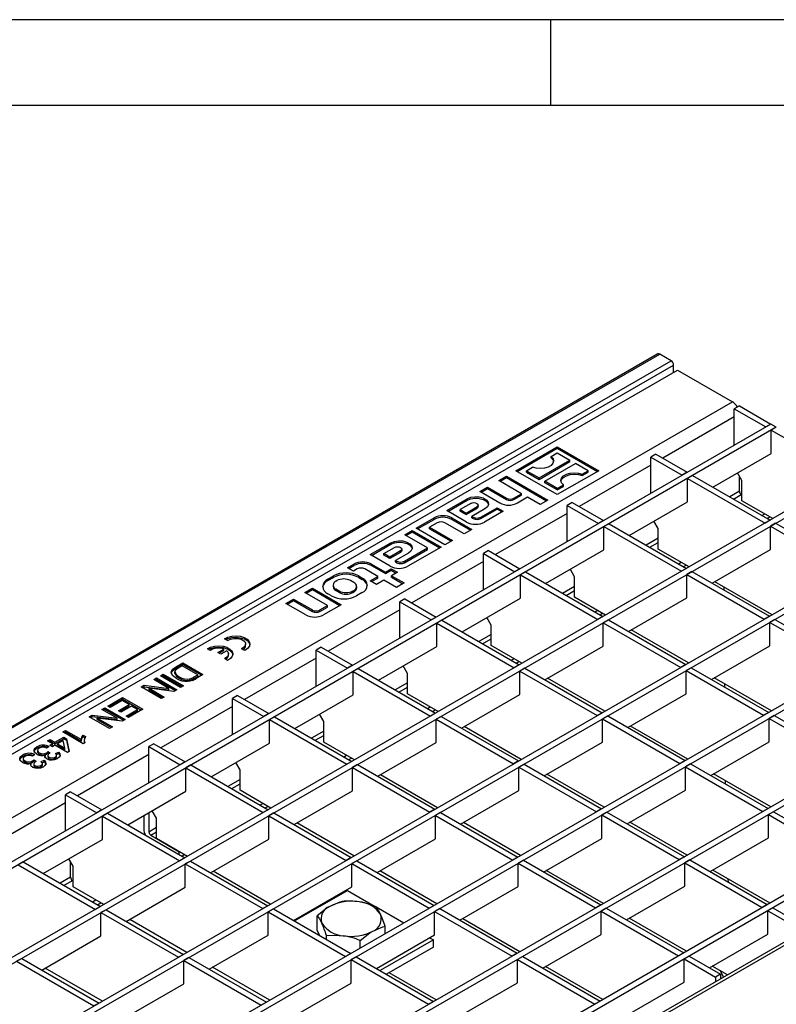
# Model space of a CAD drawing. Units: millimetres. Extents: x 56 to 3304, y 56 to 2320.
# Drawn here: x 2732 to 2943, y 2045 to 2320 of the extents above; entities that cross this region are included whole.
import ezdxf

# ---------------------------------------------------------------- set-up
doc = ezdxf.new("R2010")
doc.units = ezdxf.units.MM
doc.header["$LTSCALE"] = 8
doc.layers.add('HAURATON_FRAME_LOGO', color=1, linetype='Continuous')
doc.layers.add('HAURATON_PRODUCT_CONTOUR', color=7, linetype='Continuous', lineweight=25)

msp = doc.modelspace()

# ---------------------------------------------------------------- linework, layer by layer
at = {"layer": 'HAURATON_FRAME_LOGO'}
for p, q in [((3304, 2320), (56, 2320)), ((2880, 2296), (2880, 2320)), ((3280, 2296), (80, 2296))]:
    msp.add_line(p, q, dxfattribs=at)
at = {"layer": 'HAURATON_PRODUCT_CONTOUR'}
for p, q in [((2909.97, 2226.5), (2204.28, 1819.11)), ((2204.78, 1819.06), (2910.47, 2226.45)), ((2913.65, 2224.61), (2910.47, 2226.45)), ((2207.96, 1817.22), (2913.65, 2224.61)), ((2208.67, 1816), (2914.36, 2223.38)), ((2914.36, 2221.34), (2914.36, 2223.38)), ((2209.73, 1814.57), (2915.42, 2221.96)), ((2915.42, 2221.96), (2930.81, 2213.07)), ((2225.12, 1805.68), (2930.81, 2213.07)), ((2932.75, 2211.95), (2931.33, 2211.14)), ((2932.75, 2211.95), (2941.51, 2206.89)), ((2931.33, 2201.01), (2931.33, 2211.14)), ((2931.33, 2211.14), (2940.1, 2206.08)), ((2941.51, 2206.89), (2235.82, 1799.51)), ((2931.33, 2208.9), (2911.3, 2197.34)), ((2941.51, 2206.89), (2940.1, 2206.08)), ((2943.07, 2205.99), (2941.51, 2206.89)), ((2943.07, 2205.99), (2237.38, 1798.61)), ((2943.07, 2205.99), (2941.66, 2205.18)), ((2941.66, 2198.65), (2941.66, 2205.18)), ((2941.66, 2205.18), (2963.29, 2192.69)), ((2870.24, 2193.83), (2881.83, 2200.53)), ((2870.59, 2193.63), (2881.83, 2200.12)), ((2880.13, 2197.83), (2881.83, 2198.81)), ((2881.83, 2200.53), (2893.43, 2193.83)), ((2881.83, 2200.12), (2881.83, 2200.53)), ((2881.83, 2200.12), (2893.08, 2193.63)), ((2881.83, 2198.81), (2885.37, 2196.77)), ((2909.36, 2198.45), (2907.95, 2197.64)), ((2909.36, 2198.45), (2918.13, 2193.39)), ((2925.34, 2189.23), (2941.66, 2198.65)), ((2876.74, 2191.79), (2885.37, 2196.77)), ((2876.74, 2191.38), (2885.37, 2196.36)), ((2878.3, 2190.89), (2886.93, 2195.87)), ((2880.13, 2197.42), (2880.13, 2197.83)), ((2885.37, 2196.36), (2885.37, 2196.77)), ((2890.46, 2193.83), (2886.93, 2195.87)), ((2907.95, 2195.4), (2887.91, 2183.84)), ((2907.95, 2187.52), (2907.95, 2197.64)), ((2907.95, 2197.64), (2916.71, 2192.58)), ((2964.71, 2193.5), (2259.01, 1786.12)), ((2966.26, 2192.61), (2260.57, 1785.22)), ((2881.83, 2187.14), (2870.24, 2193.83)), ((2873.21, 2193.83), (2874.91, 2194.81)), ((2873.21, 2193.83), (2876.74, 2191.79)), ((2873.21, 2193.42), (2873.21, 2193.83)), ((2873.21, 2193.42), (2876.74, 2191.38)), ((2893.43, 2193.83), (2881.83, 2187.14)), ((2888.76, 2192.85), (2890.46, 2193.83)), ((2888.76, 2192.44), (2890.46, 2193.42)), ((2888.76, 2192.44), (2888.76, 2192.85)), ((2890.46, 2193.42), (2890.46, 2193.83)), ((2918.13, 2193.39), (2916.71, 2192.58)), ((2933.45, 2191.13), (2932.25, 2193.22)), ((2865.46, 2191.08), (2867.59, 2192.3)), ((2871.83, 2187.4), (2865.46, 2191.08)), ((2865.82, 2190.87), (2867.59, 2191.89)), ((2867.59, 2192.3), (2879.18, 2185.61)), ((2867.59, 2191.89), (2867.59, 2192.3)), ((2867.59, 2191.89), (2878.83, 2185.4)), ((2876.74, 2191.38), (2876.74, 2191.79)), ((2881.83, 2188.85), (2878.3, 2190.89)), ((2878.3, 2190.48), (2878.3, 2190.89)), ((2881.83, 2188.44), (2878.3, 2190.48)), ((2881.83, 2188.85), (2883.53, 2189.83)), ((2883.53, 2189.43), (2883.53, 2189.83)), ((2919.68, 2192.5), (2918.27, 2191.68)), ((2918.27, 2185.15), (2918.27, 2191.68)), ((2918.27, 2191.68), (2939.91, 2179.19)), ((2919.68, 2192.5), (2941.32, 2180)), ((2932.75, 2188.06), (2932.75, 2192.36)), ((2933.45, 2185.42), (2933.45, 2191.13)), ((2860.16, 2188.01), (2862.28, 2189.24)), ((2865.75, 2184.79), (2860.16, 2188.01)), ((2860.51, 2187.81), (2862.28, 2188.83)), ((2862.28, 2189.24), (2867.59, 2186.18)), ((2862.28, 2188.83), (2862.28, 2189.24)), ((2862.28, 2188.83), (2867.59, 2185.77)), ((2869.71, 2186.18), (2871.83, 2187.4)), ((2871.83, 2186.99), (2871.83, 2187.4)), ((2881.83, 2188.44), (2883.53, 2189.43)), ((2881.83, 2188.44), (2881.83, 2188.85)), ((2932.75, 2188.06), (2930.06, 2186.51)), ((2931.1, 2185.91), (2933.27, 2187.16)), ((2933.45, 2187.05), (2933.27, 2187.16)), ((2850.9, 2182.67), (2856.63, 2185.97)), ((2851.25, 2182.46), (2856.63, 2185.56)), ((2857.65, 2184.69), (2854.65, 2182.95)), ((2856.63, 2185.56), (2856.63, 2185.97)), ((2867.59, 2185.77), (2867.59, 2186.18)), ((2869.71, 2185.77), (2871.83, 2186.99)), ((2869.71, 2185.77), (2869.71, 2186.18)), ((2873.53, 2186.42), (2870.7, 2184.79)), ((2877.06, 2184.38), (2873.53, 2186.42)), ((2879.18, 2185.61), (2877.06, 2184.38)), ((2885.98, 2184.95), (2884.56, 2184.14)), ((2885.98, 2184.95), (2894.74, 2179.89)), ((2901.96, 2175.73), (2918.27, 2185.15)), ((2942.08, 2180.44), (2933.45, 2185.42)), ((2856.48, 2179.44), (2850.9, 2182.67)), ((2854.65, 2182.54), (2854.65, 2182.95)), ((2854.65, 2182.95), (2856.34, 2181.97)), ((2854.65, 2182.54), (2856.34, 2181.56)), ((2856.34, 2181.97), (2859.35, 2183.71)), ((2856.34, 2181.56), (2859.35, 2183.3)), ((2856.34, 2181.56), (2856.34, 2181.97)), ((2861.58, 2183.12), (2857.97, 2181.03)), ((2859.35, 2183.3), (2859.35, 2183.71)), ((2859.7, 2183.79), (2859.7, 2184.2)), ((2860.44, 2180.83), (2865.04, 2183.48)), ((2860.44, 2180.42), (2865.04, 2183.07)), ((2866.74, 2182.5), (2861.43, 2179.44)), ((2884.56, 2181.9), (2864.53, 2170.34)), ((2865.04, 2183.48), (2866.74, 2182.5)), ((2865.04, 2183.07), (2865.04, 2183.48)), ((2865.04, 2183.07), (2866.38, 2182.3)), ((2884.56, 2174.02), (2884.56, 2184.14)), ((2884.56, 2184.14), (2893.33, 2179.08)), ((2939.06, 2181.31), (2939.82, 2181.74)), ((2987.9, 2180.11), (2282.21, 1772.73)), ((2989.46, 2179.22), (2283.76, 1771.83)), ((2842.34, 2177.73), (2847.36, 2180.63)), ((2842.7, 2177.52), (2847.36, 2180.22)), ((2848.28, 2179.28), (2846.09, 2178.01)), ((2847.36, 2180.22), (2847.36, 2180.63)), ((2855.78, 2176.18), (2850.4, 2179.28)), ((2852.31, 2180.63), (2857.9, 2177.4)), ((2852.31, 2180.22), (2852.31, 2180.63)), ((2852.31, 2180.22), (2857.54, 2177.2)), ((2857.97, 2181.03), (2858.32, 2180.83)), ((2857.97, 2180.63), (2857.97, 2181.03)), ((2857.97, 2180.63), (2858.32, 2180.42)), ((2858.32, 2180.42), (2858.32, 2180.83)), ((2860.44, 2180.42), (2860.44, 2180.83)), ((2894.74, 2179.89), (2893.33, 2179.08)), ((2896.3, 2179), (2894.89, 2178.18)), ((2896.3, 2179), (2917.94, 2166.5)), ((2910.07, 2177.63), (2908.86, 2179.72)), ((2941.32, 2180), (2939.91, 2179.19)), ((2940.48, 2180.49), (2941.23, 2180.93)), ((2941.23, 2180.93), (2941.23, 2180.93)), ((2942.88, 2179.11), (2941.46, 2178.29)), ((2942.88, 2179.11), (2964.51, 2166.61)), ((2839.16, 2175.89), (2841.28, 2177.11)), ((2839.51, 2175.69), (2841.28, 2176.71)), ((2841.28, 2177.11), (2849.34, 2172.46)), ((2841.28, 2176.71), (2841.28, 2177.11)), ((2841.28, 2176.71), (2848.99, 2172.26)), ((2850.4, 2173.07), (2842.34, 2177.73)), ((2846.09, 2178.01), (2852.52, 2174.3)), ((2846.09, 2177.6), (2846.09, 2178.01)), ((2846.09, 2177.6), (2852.17, 2174.09)), ((2857.9, 2177.4), (2855.78, 2176.18)), ((2894.89, 2171.65), (2894.89, 2178.18)), ((2894.89, 2178.18), (2916.52, 2165.69)), ((2910.07, 2171.92), (2910.07, 2177.63)), ((2941.46, 2171.76), (2941.46, 2178.29)), ((2941.46, 2178.29), (2963.1, 2165.8)), ((2829.54, 2170.34), (2835.27, 2173.64)), ((2835.27, 2173.24), (2835.27, 2173.64)), ((2845.52, 2172.22), (2839.16, 2175.89)), ((2852.52, 2174.3), (2850.4, 2173.07)), ((2910.07, 2174.97), (2906.67, 2173.01)), ((2907.71, 2172.41), (2910.07, 2173.77)), ((2829.9, 2170.13), (2835.27, 2173.24)), ((2833.29, 2170.62), (2836.3, 2172.36)), ((2833.29, 2170.22), (2833.29, 2170.62)), ((2834.99, 2169.64), (2833.29, 2170.62)), ((2837.99, 2171.38), (2834.99, 2169.64)), ((2837.99, 2170.97), (2834.99, 2169.24)), ((2840.22, 2170.79), (2836.61, 2168.71)), ((2837.99, 2170.97), (2837.99, 2171.38)), ((2838.34, 2171.46), (2838.34, 2171.87)), ((2839.09, 2168.5), (2845.52, 2172.22)), ((2839.09, 2168.09), (2845.52, 2171.81)), ((2849.34, 2172.46), (2840.08, 2167.11)), ((2845.52, 2171.81), (2845.52, 2172.22)), ((2862.59, 2171.46), (2861.18, 2170.64)), ((2861.18, 2160.52), (2861.18, 2170.64)), ((2861.18, 2170.64), (2869.94, 2165.58)), ((2862.59, 2171.46), (2871.36, 2166.39)), ((2878.57, 2162.23), (2894.89, 2171.65)), ((2918.69, 2166.94), (2910.07, 2171.92)), ((2925.15, 2162.34), (2941.46, 2171.76)), ((2835.13, 2167.11), (2829.54, 2170.34)), ((2834.99, 2169.24), (2833.29, 2170.22)), ((2834.99, 2169.24), (2834.99, 2169.64)), ((2836.61, 2168.71), (2836.97, 2168.5)), ((2836.61, 2168.3), (2836.61, 2168.71)), ((2836.61, 2168.3), (2836.97, 2168.09)), ((2836.97, 2168.09), (2836.97, 2168.5)), ((2839.09, 2168.09), (2839.09, 2168.5)), ((2861.18, 2168.4), (2841.14, 2156.84)), ((2915.68, 2167.81), (2916.43, 2168.24)), ((3011.09, 2166.73), (2305.4, 1759.34)), ((3012.65, 2165.83), (2306.96, 1758.44)), ((2823.18, 2166.66), (2824.95, 2167.69)), ((2824.81, 2165.73), (2823.18, 2166.66)), ((2823.53, 2166.46), (2824.95, 2167.28)), ((2825.87, 2166.34), (2824.81, 2165.73)), ((2824.95, 2167.28), (2824.95, 2167.69)), ((2831.66, 2164.22), (2827.99, 2166.34)), ((2829.9, 2167.69), (2833.79, 2165.44)), ((2829.9, 2167.28), (2829.9, 2167.69)), ((2829.9, 2167.28), (2833.79, 2165.03)), ((2833.79, 2165.44), (2835.41, 2166.38)), ((2833.79, 2165.03), (2835.41, 2165.97)), ((2833.79, 2165.03), (2833.79, 2165.44)), ((2835.41, 2166.38), (2837.11, 2165.4)), ((2835.41, 2165.97), (2835.41, 2166.38)), ((2835.41, 2165.97), (2836.76, 2165.19)), ((2837.11, 2165.4), (2835.48, 2164.46)), ((2871.36, 2166.39), (2869.94, 2165.58)), ((2872.91, 2165.5), (2871.5, 2164.68)), ((2872.91, 2165.5), (2894.55, 2153)), ((2886.68, 2164.13), (2885.48, 2166.22)), ((2917.94, 2166.5), (2916.52, 2165.69)), ((2917.09, 2166.99), (2917.85, 2167.43)), ((2919.49, 2165.61), (2918.08, 2164.79)), ((2919.49, 2165.61), (2941.13, 2153.12)), ((2817.66, 2163.48), (2819.22, 2164.38)), ((2817.66, 2163.07), (2819.22, 2163.97)), ((2817.66, 2163.07), (2817.66, 2163.48)), ((2819.22, 2163.97), (2819.22, 2164.38)), ((2819.93, 2162.91), (2820.21, 2163.07)), ((2824.95, 2162.54), (2824.03, 2163.07)), ((2826.29, 2164.38), (2827.28, 2163.81)), ((2826.29, 2163.97), (2826.29, 2164.38)), ((2826.29, 2163.97), (2827.28, 2163.4)), ((2827.28, 2163.4), (2827.28, 2163.81)), ((2829.54, 2162.99), (2831.66, 2164.22)), ((2831.24, 2162.01), (2829.54, 2162.99)), ((2829.9, 2162.79), (2831.66, 2163.81)), ((2833.36, 2163.24), (2831.24, 2162.01)), ((2831.66, 2163.81), (2831.66, 2164.22)), ((2836.9, 2161.19), (2833.36, 2163.24)), ((2835.48, 2164.46), (2839.02, 2162.42)), ((2835.48, 2164.05), (2835.48, 2164.46)), ((2835.48, 2164.05), (2838.66, 2162.22)), ((2839.02, 2162.42), (2836.9, 2161.19)), ((2871.5, 2158.15), (2871.5, 2164.68)), ((2871.5, 2164.68), (2893.14, 2152.19)), ((2886.68, 2158.42), (2886.68, 2164.13)), ((2918.08, 2158.26), (2918.08, 2164.79)), ((2918.08, 2164.79), (2939.72, 2152.3)), ((2941.88, 2153.55), (2925.9, 2162.78)), ((2811.23, 2159.77), (2813.35, 2160.99)), ((2817.59, 2156.09), (2811.23, 2159.77)), ((2811.58, 2159.56), (2813.35, 2160.58)), ((2813.35, 2160.99), (2821.41, 2156.34)), ((2813.35, 2160.58), (2813.35, 2160.99)), ((2813.35, 2160.58), (2821.06, 2156.13)), ((2819.14, 2161.81), (2819.14, 2161.4)), ((2820.85, 2160.17), (2819.93, 2160.7)), ((2819.93, 2160.3), (2819.93, 2160.7)), ((2820.85, 2159.77), (2819.93, 2160.3)), ((2820.85, 2159.77), (2820.85, 2160.17)), ((2824.66, 2160.17), (2824.95, 2160.34)), ((2824.66, 2159.77), (2824.66, 2160.17)), ((2824.66, 2159.77), (2824.95, 2159.93)), ((2824.95, 2159.93), (2824.95, 2160.34)), ((2827.28, 2159.73), (2825.72, 2158.83)), ((2825.74, 2161.03), (2825.74, 2161.44)), ((2886.68, 2161.47), (2883.29, 2159.51)), ((2884.33, 2158.91), (2886.68, 2160.27)), ((2928.45, 2160.43), (2928.45, 2161.31)), ((2805.93, 2156.7), (2808.05, 2157.93)), ((2806.28, 2156.5), (2808.05, 2157.52)), ((2808.05, 2157.93), (2813.35, 2154.87)), ((2808.05, 2157.52), (2808.05, 2157.93)), ((2808.05, 2157.52), (2813.35, 2154.46)), ((2818.65, 2158.83), (2817.66, 2159.4)), ((2839.21, 2157.96), (2837.79, 2157.14)), ((2837.79, 2147.02), (2837.79, 2157.14)), ((2837.79, 2157.14), (2846.56, 2152.08)), ((2839.21, 2157.96), (2847.97, 2152.89)), ((2855.19, 2148.73), (2871.5, 2158.15)), ((2895.31, 2153.44), (2886.68, 2158.42)), ((2901.77, 2148.84), (2918.08, 2158.26)), ((2811.51, 2153.48), (2805.93, 2156.7)), ((2813.35, 2154.46), (2813.35, 2154.87)), ((2815.47, 2154.87), (2817.59, 2156.09)), ((2815.47, 2154.46), (2817.59, 2155.68)), ((2815.47, 2154.46), (2815.47, 2154.87)), ((2821.41, 2156.34), (2816.46, 2153.48)), ((2817.59, 2155.68), (2817.59, 2156.09)), ((2837.79, 2154.9), (2817.76, 2143.34)), ((2892.29, 2154.31), (2893.05, 2154.74)), ((3034.29, 2153.34), (2328.59, 1745.95)), ((3035.84, 2152.44), (2330.15, 1745.05)), ((2847.97, 2152.89), (2846.56, 2152.08)), ((2849.53, 2152), (2848.11, 2151.18)), ((2849.53, 2152), (2871.17, 2139.5)), ((2863.3, 2150.63), (2862.09, 2152.72)), ((2894.55, 2153), (2893.14, 2152.19)), ((2893.71, 2153.49), (2894.46, 2153.93)), ((2896.11, 2152.11), (2894.69, 2151.29)), ((2894.69, 2144.76), (2894.69, 2151.29)), ((2894.69, 2151.29), (2916.33, 2138.8)), ((2896.11, 2152.11), (2917.74, 2139.62)), ((2941.13, 2153.12), (2939.72, 2152.3)), ((2942.69, 2152.22), (2941.27, 2151.4)), ((2941.27, 2144.87), (2941.27, 2151.4)), ((2941.27, 2151.4), (2962.91, 2138.91)), ((2942.69, 2152.22), (2964.32, 2139.73)), ((2848.11, 2144.65), (2848.11, 2151.18)), ((2848.11, 2151.18), (2869.75, 2138.69)), ((2863.3, 2144.92), (2863.3, 2150.63)), ((2918.5, 2140.05), (2902.52, 2149.28)), ((2789.65, 2146.3), (2788.79, 2146.8)), ((2863.3, 2147.97), (2859.9, 2146.01)), ((2860.94, 2145.41), (2863.3, 2146.77)), ((2784.84, 2143.53), (2783.98, 2144.02)), ((2786.94, 2142.97), (2788.59, 2143.92)), ((2787.29, 2142.76), (2788.59, 2143.51)), ((2789.44, 2143.43), (2787.79, 2142.48)), ((2788.59, 2143.51), (2788.59, 2143.92)), ((2794.42, 2143.55), (2793.57, 2144.04)), ((2794.69, 2144.93), (2794.69, 2145.34)), ((2815.82, 2144.46), (2814.41, 2143.64)), ((2814.41, 2133.52), (2814.41, 2143.64)), ((2814.41, 2143.64), (2823.17, 2138.58)), ((2815.82, 2144.46), (2824.59, 2139.39)), ((2831.8, 2135.23), (2848.11, 2144.65)), ((2871.92, 2139.94), (2863.3, 2144.92)), ((2878.38, 2135.34), (2894.69, 2144.76)), ((2924.96, 2135.45), (2941.27, 2144.87)), ((2787.79, 2142.48), (2786.94, 2142.97)), ((2789.61, 2140.77), (2788.76, 2141.27)), ((2789.88, 2142.15), (2789.88, 2142.56)), ((2814.41, 2141.4), (2794.37, 2129.84)), ((2868.91, 2140.81), (2869.66, 2141.24)), ((2870.32, 2139.99), (2871.08, 2140.43)), ((3057.48, 2139.95), (2351.79, 1732.56)), ((3059.03, 2139.05), (2353.34, 1731.66)), ((2774.85, 2137.14), (2774.85, 2137.55)), ((2775.07, 2138.89), (2777.1, 2140.06)), ((2775.07, 2138.48), (2777.1, 2139.65)), ((2775.07, 2138.48), (2775.07, 2138.89)), ((2776.95, 2139.22), (2775.78, 2138.55)), ((2781.3, 2136.71), (2776.95, 2139.22)), ((2777.1, 2140.06), (2782.75, 2136.79)), ((2777.1, 2139.65), (2777.1, 2140.06)), ((2777.1, 2139.65), (2782.4, 2136.59)), ((2824.59, 2139.39), (2823.17, 2138.58)), ((2826.14, 2138.5), (2824.73, 2137.68)), ((2824.73, 2131.15), (2824.73, 2137.68)), ((2824.73, 2137.68), (2846.37, 2125.19)), ((2826.14, 2138.5), (2847.78, 2126)), ((2839.91, 2137.13), (2838.71, 2139.22)), ((2871.17, 2139.5), (2869.75, 2138.69)), ((2872.72, 2138.61), (2871.31, 2137.79)), ((2871.31, 2131.26), (2871.31, 2137.79)), ((2871.31, 2137.79), (2892.95, 2125.3)), ((2872.72, 2138.61), (2894.36, 2126.12)), ((2917.74, 2139.62), (2916.33, 2138.8)), ((2919.3, 2138.72), (2917.89, 2137.9)), ((2917.89, 2131.37), (2917.89, 2137.9)), ((2917.89, 2137.9), (2939.52, 2125.41)), ((2919.3, 2138.72), (2940.94, 2126.23)), ((2768.99, 2135.38), (2769.78, 2135.84)), ((2773.21, 2132.94), (2768.99, 2135.38)), ((2769.34, 2135.18), (2769.78, 2135.43)), ((2769.78, 2135.84), (2775.44, 2132.57)), ((2769.78, 2135.43), (2769.78, 2135.84)), ((2769.78, 2135.43), (2775.09, 2132.37)), ((2770.83, 2136.44), (2771.63, 2136.9)), ((2776.49, 2133.18), (2770.83, 2136.44)), ((2771.18, 2136.24), (2771.63, 2136.5)), ((2771.63, 2136.9), (2777.28, 2133.64)), ((2771.63, 2136.5), (2771.63, 2136.9)), ((2771.63, 2136.5), (2776.93, 2133.43)), ((2776.12, 2135.78), (2776.12, 2136.18)), ((2779.1, 2135.17), (2779.1, 2135.58)), ((2780.15, 2136.05), (2781.3, 2136.71)), ((2780.15, 2135.64), (2781.3, 2136.3)), ((2780.15, 2135.64), (2780.15, 2136.05)), ((2782.75, 2136.79), (2780.82, 2135.68)), ((2781.3, 2136.3), (2781.3, 2136.71)), ((2839.91, 2131.42), (2839.91, 2137.13)), ((2895.11, 2126.55), (2879.13, 2135.78)), ((2941.69, 2126.66), (2925.71, 2135.89)), ((3068.37, 2133.01), (2362.68, 1725.62)), ((3069.74, 2132.87), (2364.05, 1725.48)), ((2765.43, 2133.33), (2766.28, 2133.82)), ((2771.09, 2130.06), (2765.43, 2133.33)), ((2765.79, 2133.12), (2766.28, 2133.41)), ((2766.28, 2133.82), (2773.21, 2132.94)), ((2766.28, 2133.41), (2766.28, 2133.82)), ((2766.28, 2133.41), (2773.21, 2132.53)), ((2767.67, 2132.96), (2771.89, 2130.52)), ((2774.6, 2132.09), (2767.67, 2132.96)), ((2767.67, 2132.55), (2767.67, 2132.96)), ((2767.67, 2132.55), (2771.53, 2130.32)), ((2773.21, 2132.53), (2773.21, 2132.94)), ((2775.44, 2132.57), (2774.6, 2132.09)), ((2777.28, 2133.64), (2776.49, 2133.18)), ((2839.91, 2134.47), (2836.52, 2132.51)), ((2837.56, 2131.91), (2839.91, 2133.27)), ((2928.66, 2133.32), (2928.65, 2134.19)), ((2756.14, 2127.96), (2760.27, 2130.35)), ((2756.49, 2127.76), (2760.27, 2129.94)), ((2760.13, 2129.51), (2756.79, 2127.59)), ((2762.09, 2128.38), (2760.13, 2129.51)), ((2760.27, 2130.35), (2765.93, 2127.08)), ((2760.27, 2129.94), (2760.27, 2130.35)), ((2760.27, 2129.94), (2765.58, 2126.88)), ((2771.89, 2130.52), (2771.09, 2130.06)), ((2792.44, 2130.96), (2791.02, 2130.14)), ((2791.02, 2120.02), (2791.02, 2130.14)), ((2791.02, 2130.14), (2799.79, 2125.08)), ((2792.44, 2130.96), (2801.2, 2125.89)), ((2808.42, 2121.73), (2824.73, 2131.15)), ((2848.54, 2126.44), (2839.91, 2131.42)), ((2855, 2121.84), (2871.31, 2131.26)), ((2901.57, 2121.95), (2917.89, 2131.37)), ((2754.51, 2127.03), (2755.31, 2127.49)), ((2758.74, 2124.59), (2754.51, 2127.03)), ((2754.87, 2126.82), (2755.31, 2127.08)), ((2755.31, 2127.49), (2760.97, 2124.22)), ((2755.31, 2127.08), (2755.31, 2127.49)), ((2755.31, 2127.08), (2760.62, 2124.02)), ((2756.79, 2127.59), (2756.14, 2127.96)), ((2759.11, 2126.67), (2762.09, 2128.38)), ((2759.77, 2126.29), (2759.11, 2126.67)), ((2759.47, 2126.46), (2762.09, 2127.97)), ((2762.74, 2128), (2759.77, 2126.29)), ((2761.29, 2125.16), (2764.48, 2127)), ((2761.64, 2124.95), (2764.48, 2126.59)), ((2765.93, 2127.08), (2761.94, 2124.78)), ((2762.09, 2127.97), (2762.09, 2128.38)), ((2764.48, 2127), (2762.74, 2128)), ((2764.48, 2126.59), (2764.48, 2127)), ((2791.02, 2127.9), (2770.99, 2116.34)), ((2845.52, 2127.31), (2846.28, 2127.74)), ((2846.94, 2126.49), (2847.69, 2126.93)), ((2750.96, 2124.97), (2751.8, 2125.46)), ((2756.62, 2121.71), (2750.96, 2124.97)), ((2751.31, 2124.77), (2751.8, 2125.05)), ((2751.8, 2125.46), (2758.74, 2124.59)), ((2751.8, 2125.05), (2751.8, 2125.46)), ((2751.8, 2125.05), (2758.74, 2124.18)), ((2753.19, 2124.61), (2757.42, 2122.17)), ((2760.13, 2123.73), (2753.19, 2124.61)), ((2753.19, 2124.2), (2753.19, 2124.61)), ((2753.19, 2124.2), (2757.06, 2121.96)), ((2758.74, 2124.18), (2758.74, 2124.59)), ((2760.97, 2124.22), (2760.13, 2123.73)), ((2761.94, 2124.78), (2761.29, 2125.16)), ((2801.2, 2125.89), (2799.79, 2125.08)), ((2802.76, 2125), (2801.34, 2124.18)), ((2801.34, 2117.65), (2801.34, 2124.18)), ((2801.34, 2124.18), (2822.98, 2111.69)), ((2802.76, 2125), (2824.4, 2112.5)), ((2816.53, 2123.63), (2815.32, 2125.72)), ((2847.78, 2126), (2846.37, 2125.19)), ((2849.34, 2125.11), (2847.92, 2124.29)), ((2847.92, 2117.76), (2847.92, 2124.29)), ((2847.92, 2124.29), (2869.56, 2111.8)), ((2849.34, 2125.11), (2870.97, 2112.62)), ((2894.36, 2126.12), (2892.95, 2125.3)), ((2895.92, 2125.22), (2894.5, 2124.4)), ((2894.5, 2117.87), (2894.5, 2124.4)), ((2894.5, 2124.4), (2916.14, 2111.91)), ((2895.92, 2125.22), (2917.55, 2112.73)), ((2940.94, 2126.23), (2939.52, 2125.41)), ((2942.49, 2125.33), (2941.08, 2124.51)), ((2941.08, 2117.98), (2941.08, 2124.51)), ((2941.08, 2124.51), (2962.72, 2112.02)), ((2942.49, 2125.33), (2964.13, 2112.84)), ((2743.61, 2120.73), (2744.33, 2121.15)), ((2744.33, 2121.15), (2748.74, 2118.6)), ((2744.33, 2120.74), (2744.33, 2121.15)), ((2757.42, 2122.17), (2756.62, 2121.71)), ((2816.53, 2120.97), (2813.13, 2119.01)), ((2816.53, 2117.92), (2816.53, 2123.63)), ((2871.73, 2113.05), (2855.75, 2122.28)), ((2918.31, 2113.16), (2902.33, 2122.39)), ((2739.26, 2118.22), (2739.98, 2118.64)), ((2740.64, 2117.42), (2739.26, 2118.22)), ((2739.61, 2118.01), (2739.98, 2118.23)), ((2739.98, 2118.64), (2741.36, 2117.84)), ((2739.98, 2118.23), (2739.98, 2118.64)), ((2739.98, 2118.23), (2741.36, 2117.43)), ((2741.36, 2117.84), (2743.83, 2119.26)), ((2741.36, 2117.43), (2743.83, 2118.86)), ((2743.66, 2118.33), (2742.09, 2117.42)), ((2749.26, 2117.46), (2743.61, 2120.73)), ((2744.12, 2116.25), (2743.66, 2118.33)), ((2743.83, 2119.26), (2744.55, 2118.85)), ((2743.83, 2118.86), (2743.83, 2119.26)), ((2743.83, 2118.86), (2744.55, 2118.44)), ((2743.96, 2120.52), (2744.33, 2120.74)), ((2744.33, 2120.74), (2748.74, 2118.19)), ((2744.55, 2118.85), (2745.35, 2115.29)), ((2744.55, 2118.44), (2744.55, 2118.85)), ((2744.55, 2118.44), (2745.27, 2115.24)), ((2748.74, 2118.19), (2748.74, 2118.6)), ((2749.21, 2119.84), (2749.88, 2119.45)), ((2749.21, 2119.43), (2749.21, 2119.84)), ((2749.21, 2119.43), (2749.88, 2119.04)), ((2749.56, 2118.44), (2749.56, 2117.93)), ((2814.17, 2118.41), (2816.53, 2119.77)), ((2736.34, 2116.21), (2736.34, 2116.62)), ((2736.48, 2115.65), (2736.48, 2115.14)), ((2739.7, 2116.71), (2739.04, 2116.25)), ((2739.91, 2117), (2740.64, 2117.42)), ((2740.64, 2116.59), (2739.91, 2117)), ((2740.26, 2116.8), (2740.64, 2117.01)), ((2740.64, 2117.01), (2740.64, 2117.42)), ((2741.36, 2117), (2740.64, 2116.59)), ((2741.36, 2117.43), (2741.36, 2117.84)), ((2744.84, 2114.99), (2741.36, 2117)), ((2742.09, 2117.42), (2744.12, 2116.25)), ((2742.09, 2117.01), (2742.09, 2117.42)), ((2742.09, 2117.01), (2744.12, 2115.84)), ((2744.12, 2115.84), (2744.12, 2116.25)), ((2749.73, 2117.73), (2749.26, 2117.46)), ((2749.59, 2117.98), (2749.65, 2117.69)), ((2769.05, 2117.46), (2767.64, 2116.64)), ((2767.64, 2106.52), (2767.64, 2116.64)), ((2767.64, 2116.64), (2776.4, 2111.58)), ((2769.05, 2117.46), (2777.82, 2112.39)), ((2785.03, 2108.23), (2801.34, 2117.65)), ((2825.15, 2112.94), (2816.53, 2117.92)), ((2831.61, 2108.34), (2847.92, 2117.76)), ((2878.19, 2108.45), (2894.5, 2117.87)), ((2924.77, 2108.56), (2941.08, 2117.98)), ((2732.36, 2113.91), (2732.36, 2114.32)), ((2732.49, 2113.35), (2732.49, 2112.84)), ((2735.71, 2114.41), (2735.06, 2113.95)), ((2735.5, 2112.95), (2736.08, 2112.53)), ((2735.5, 2112.54), (2735.5, 2112.95)), ((2736.98, 2114.52), (2736.98, 2114.93)), ((2737.52, 2112.44), (2738.32, 2112.82)), ((2738.32, 2112.41), (2738.32, 2112.82)), ((2738.71, 2113.92), (2738.71, 2114.32)), ((2739.09, 2114.53), (2739.09, 2114.94)), ((2739.41, 2114.16), (2739.41, 2113.65)), ((2739.49, 2115.25), (2740.06, 2114.83)), ((2739.49, 2114.84), (2739.49, 2115.25)), ((2739.49, 2114.84), (2739.77, 2114.63)), ((2739.76, 2113.25), (2739.76, 2113.66)), ((2741.43, 2113.28), (2741.43, 2113.69)), ((2741.51, 2114.74), (2742.31, 2115.12)), ((2741.76, 2114.45), (2742.31, 2114.71)), ((2741.84, 2113.77), (2741.84, 2114.28)), ((2742.31, 2114.71), (2742.31, 2115.12)), ((2745.35, 2115.29), (2744.84, 2114.99)), ((2767.64, 2114.4), (2747.65, 2102.87)), ((2822.14, 2113.81), (2822.89, 2114.24)), ((2823.55, 2112.99), (2824.31, 2113.43)), ((2917.55, 2112.73), (2916.14, 2111.91)), ((2732.99, 2112.22), (2732.99, 2112.63)), ((2734.72, 2111.61), (2734.72, 2112.02)), ((2735.11, 2112.23), (2735.11, 2112.63)), ((2735.42, 2111.85), (2735.42, 2111.34)), ((2735.5, 2112.54), (2735.79, 2112.33)), ((2735.77, 2110.95), (2735.77, 2111.36)), ((2737.44, 2110.98), (2737.44, 2111.39)), ((2737.77, 2112.15), (2738.32, 2112.41)), ((2737.86, 2111.47), (2737.86, 2111.98)), ((2777.82, 2112.39), (2776.4, 2111.58)), ((2779.37, 2111.5), (2777.96, 2110.68)), ((2777.96, 2104.15), (2777.96, 2110.68)), ((2777.96, 2110.68), (2799.6, 2098.19)), ((2779.37, 2111.5), (2801.01, 2099)), ((2793.14, 2110.13), (2791.94, 2112.22)), ((2793.14, 2104.42), (2793.14, 2110.13)), ((2824.4, 2112.5), (2822.98, 2111.69)), ((2825.95, 2111.61), (2824.54, 2110.79)), ((2824.54, 2104.26), (2824.54, 2110.79)), ((2824.54, 2110.79), (2846.18, 2098.3)), ((2825.95, 2111.61), (2847.59, 2099.12)), ((2870.97, 2112.62), (2869.56, 2111.8)), ((2872.53, 2111.72), (2871.12, 2110.9)), ((2871.12, 2104.37), (2871.12, 2110.9)), ((2871.12, 2110.9), (2892.75, 2098.41)), ((2872.53, 2111.72), (2894.17, 2099.23)), ((2919.11, 2111.83), (2917.69, 2111.01)), ((2917.69, 2104.48), (2917.69, 2111.01)), ((2917.69, 2111.01), (2939.33, 2098.52)), ((2919.11, 2111.83), (2940.75, 2099.34)), ((2793.14, 2107.47), (2789.75, 2105.51)), ((2848.34, 2099.55), (2832.36, 2108.78)), ((2894.92, 2099.66), (2878.94, 2108.89)), ((2941.5, 2099.77), (2925.52, 2109)), ((2790.79, 2104.91), (2793.14, 2106.27)), ((2901.38, 2095.06), (2917.69, 2104.48)), ((2928.86, 2106.2), (2928.85, 2107.07)), ((2745.72, 2103.98), (2744.3, 2103.17)), ((2744.3, 2093.04), (2744.3, 2103.17)), ((2744.3, 2103.17), (2753.07, 2098.11)), ((2745.72, 2103.98), (2754.48, 2098.92)), ((2761.7, 2094.76), (2777.96, 2104.15)), ((2801.77, 2099.44), (2793.14, 2104.42)), ((2808.22, 2094.84), (2824.54, 2104.26)), ((2854.8, 2094.95), (2871.12, 2104.37)), ((2744.3, 2100.93), (2724.06, 2089.25)), ((2798.75, 2100.31), (2799.51, 2100.74)), ((2801.01, 2099), (2799.6, 2098.19)), ((2800.17, 2099.49), (2800.92, 2099.93)), ((2847.59, 2099.12), (2846.18, 2098.3)), ((2894.17, 2099.23), (2892.75, 2098.41)), ((2940.75, 2099.34), (2939.33, 2098.52)), ((2754.48, 2098.92), (2753.07, 2098.11)), ((2756.04, 2098.03), (2754.63, 2097.21)), ((2754.63, 2090.68), (2754.63, 2097.21)), ((2754.63, 2097.21), (2776.26, 2084.72)), ((2756.04, 2098.03), (2777.68, 2085.53)), ((2766.22, 2097.37), (2766.22, 2093.56)), ((2767.64, 2098.19), (2767.64, 2092.74)), ((2769.76, 2096.63), (2768.55, 2098.72)), ((2769.76, 2090.92), (2769.76, 2096.63)), ((2802.57, 2098.11), (2801.15, 2097.29)), ((2801.15, 2090.76), (2801.15, 2097.29)), ((2801.15, 2097.29), (2822.79, 2084.8)), ((2802.57, 2098.11), (2824.2, 2085.62)), ((2849.15, 2098.22), (2847.73, 2097.4)), ((2847.73, 2090.87), (2847.73, 2097.4)), ((2847.73, 2097.4), (2869.37, 2084.91)), ((2849.15, 2098.22), (2870.78, 2085.73)), ((2895.72, 2098.33), (2894.31, 2097.51)), ((2894.31, 2090.98), (2894.31, 2097.51)), ((2894.31, 2097.51), (2915.95, 2085.02)), ((2895.72, 2098.33), (2917.36, 2085.84)), ((2942.3, 2098.44), (2940.89, 2097.62)), ((2940.89, 2091.09), (2940.89, 2097.62)), ((2940.89, 2097.62), (2962.52, 2085.13)), ((2942.3, 2098.44), (2963.94, 2085.95)), ((2769.76, 2093.97), (2767.64, 2092.74)), ((2824.96, 2086.05), (2808.98, 2095.28)), ((2871.54, 2086.16), (2855.56, 2095.39)), ((2918.12, 2086.27), (2902.14, 2095.5)), ((2738.11, 2081.14), (2754.63, 2090.68)), ((2768.16, 2091.84), (2769.76, 2092.77)), ((2768.16, 2091.84), (2776.12, 2087.24)), ((2778.38, 2085.94), (2769.76, 2090.92)), ((2784.89, 2081.37), (2801.15, 2090.76)), ((2831.42, 2081.45), (2847.73, 2090.87)), ((2878, 2081.56), (2894.31, 2090.98)), ((2924.57, 2081.67), (2940.89, 2091.09)), ((2746.42, 2083.16), (2745.22, 2085.25)), ((2776.12, 2086.43), (2776.12, 2087.24)), ((2777.68, 2085.53), (2776.26, 2084.72)), ((2776.83, 2086.02), (2777.54, 2086.43)), ((2824.2, 2085.62), (2822.79, 2084.8)), ((2870.78, 2085.73), (2869.37, 2084.91)), ((2917.36, 2085.84), (2915.95, 2085.02)), ((2732.45, 2084.41), (2731.04, 2083.59)), ((2731.04, 2083.59), (2752.68, 2071.1)), ((2732.45, 2084.41), (2754.09, 2071.92)), ((2745.72, 2080.09), (2745.72, 2084.39)), ((2746.42, 2077.45), (2746.42, 2083.16)), ((2779.23, 2084.64), (2777.82, 2083.82)), ((2777.82, 2077.29), (2777.82, 2083.82)), ((2777.82, 2083.82), (2799.46, 2071.33)), ((2779.23, 2084.64), (2800.87, 2072.14)), ((2825.76, 2084.72), (2824.35, 2083.9)), ((2824.35, 2077.37), (2824.35, 2083.9)), ((2824.35, 2083.9), (2845.98, 2071.41)), ((2825.76, 2084.72), (2847.4, 2072.23)), ((2872.34, 2084.83), (2870.92, 2084.01)), ((2870.92, 2077.48), (2870.92, 2084.01)), ((2870.92, 2084.01), (2892.56, 2071.52)), ((2872.34, 2084.83), (2893.98, 2072.34)), ((2918.92, 2084.94), (2917.5, 2084.12)), ((2917.5, 2077.59), (2917.5, 2084.12)), ((2917.5, 2084.12), (2939.14, 2071.63)), ((2918.92, 2084.94), (2940.55, 2072.45)), ((2745.72, 2080.09), (2742.82, 2078.42)), ((2801.57, 2072.55), (2785.59, 2081.78)), ((2848.15, 2072.66), (2832.17, 2081.89)), ((2894.73, 2072.77), (2878.75, 2082)), ((2941.31, 2072.88), (2925.33, 2082.11)), ((2743.87, 2077.82), (2746.24, 2079.19)), ((2746.42, 2079.08), (2746.24, 2079.19)), ((2755.05, 2072.47), (2746.42, 2077.45)), ((2761.3, 2067.75), (2777.82, 2077.29)), ((2808.08, 2067.98), (2824.35, 2077.37)), ((2854.61, 2068.06), (2870.92, 2077.48)), ((2901.19, 2068.17), (2917.5, 2077.59)), ((2808.3, 2067.86), (2823.14, 2076.43)), ((2823.14, 2076.43), (2830.94, 2071.93)), ((2751.83, 2073.22), (2752.79, 2073.77)), ((2754.09, 2071.92), (2752.68, 2071.1)), ((2753.25, 2072.41), (2754.2, 2072.96)), ((2754.2, 2072.96), (2754.2, 2072.96)), ((2800.87, 2072.14), (2799.46, 2071.33)), ((2831.2, 2071.78), (2838.91, 2067.33)), ((2847.4, 2072.23), (2845.98, 2071.41)), ((2893.98, 2072.34), (2892.56, 2071.52)), ((2895.53, 2071.44), (2894.12, 2070.62)), ((2895.53, 2071.44), (2917.17, 2058.95)), ((2940.55, 2072.45), (2939.14, 2071.63)), ((2942.11, 2071.55), (2940.7, 2070.73)), ((2942.11, 2071.55), (2950.88, 2066.49)), ((2755.65, 2071.02), (2754.23, 2070.2)), ((2754.23, 2063.67), (2754.23, 2070.2)), ((2754.23, 2070.2), (2775.87, 2057.71)), ((2755.65, 2071.02), (2777.28, 2058.53)), ((2802.43, 2071.25), (2801.01, 2070.43)), ((2801.01, 2063.9), (2801.01, 2070.43)), ((2801.01, 2070.43), (2822.65, 2057.94)), ((2802.43, 2071.25), (2824.06, 2058.76)), ((2814.72, 2065.2), (2814.72, 2069.32)), ((2848.95, 2071.33), (2847.54, 2070.51)), ((2847.54, 2063.98), (2847.54, 2070.51)), ((2847.54, 2070.51), (2869.18, 2058.02)), ((2848.95, 2071.33), (2870.59, 2058.84)), ((2894.12, 2064.09), (2894.12, 2070.62)), ((2894.12, 2070.62), (2915.75, 2058.13)), ((2940.7, 2064.2), (2940.7, 2070.73)), ((2940.7, 2070.73), (2949.46, 2065.67)), ((2778.24, 2059.08), (2762.26, 2068.31)), ((2809, 2068.26), (2808.79, 2068.39)), ((2833.69, 2064.31), (2833.69, 2066.38)), ((2871.35, 2059.27), (2855.37, 2068.5)), ((2917.92, 2059.38), (2901.94, 2068.61)), ((2737.72, 2054.14), (2754.23, 2063.67)), ((2784.5, 2054.36), (2801.01, 2063.9)), ((2815.39, 2063.76), (2814.72, 2065.2)), ((2817.26, 2062.68), (2817.26, 2063.84)), ((2831.28, 2054.59), (2847.54, 2063.98)), ((2846.12, 2063.16), (2847.19, 2062.55)), ((2877.8, 2054.67), (2894.12, 2064.09)), ((2924.38, 2054.78), (2940.7, 2064.2)), ((2826.74, 2060.3), (2826.74, 2062.38)), ((2847.19, 2062.55), (2832.34, 2053.98)), ((2847.19, 2060.51), (2834.11, 2052.96)), ((2847.19, 2060.51), (2847.19, 2062.55)), ((2777.28, 2058.53), (2775.87, 2057.71)), ((2778.84, 2057.63), (2777.42, 2056.81)), ((2778.84, 2057.63), (2800.48, 2045.14)), ((2824.06, 2058.76), (2822.65, 2057.94)), ((2825.62, 2057.86), (2824.2, 2057.04)), ((2825.62, 2057.86), (2847.26, 2045.37)), ((2870.59, 2058.84), (2869.18, 2058.02)), ((2872.15, 2057.94), (2870.73, 2057.12)), ((2872.15, 2057.94), (2893.78, 2045.45)), ((2917.17, 2058.95), (2915.75, 2058.13)), ((2918.72, 2058.05), (2917.31, 2057.23)), ((2918.72, 2058.05), (2927.49, 2052.99)), ((2732.06, 2057.4), (2730.64, 2056.59)), ((2730.64, 2056.59), (2752.28, 2044.1)), ((2732.06, 2057.4), (2753.7, 2044.91)), ((2777.42, 2050.28), (2777.42, 2056.81)), ((2777.42, 2056.81), (2799.06, 2044.32)), ((2801.43, 2045.69), (2785.45, 2054.92)), ((2824.2, 2050.51), (2824.2, 2057.04)), ((2824.2, 2057.04), (2845.84, 2044.55)), ((2870.73, 2050.59), (2870.73, 2057.12)), ((2870.73, 2057.12), (2892.37, 2044.63)), ((2894.54, 2045.88), (2878.56, 2055.11)), ((2917.31, 2050.7), (2917.31, 2057.23)), ((2917.31, 2057.23), (2926.08, 2052.17)), ((2929.38, 2052.77), (2925.14, 2055.22)), ((2754.65, 2045.46), (2738.67, 2054.69)), ((2847.96, 2045.77), (2834.81, 2053.36)), ((2927.49, 2052.99), (2926.08, 2052.17)), ((2926.08, 2052.17), (2926.08, 2050.86)), ((2928.28, 2052.14), (2927.45, 2053.88)), ((2927.49, 2052.99), (2927.49, 2051.68)), ((2760.91, 2040.75), (2777.42, 2050.28)), ((2807.69, 2040.98), (2824.2, 2050.51)), ((2854.47, 2041.2), (2870.73, 2050.59)), ((2901, 2041.28), (2917.31, 2050.7)), ((2753.7, 2044.91), (2752.28, 2044.1)), ((2800.48, 2045.14), (2799.06, 2044.32)), ((2847.26, 2045.37), (2845.84, 2044.55)), ((2893.78, 2045.45), (2892.37, 2044.63))]:
    msp.add_line(p, q, dxfattribs=at)
at = {"layer": 'HAURATON_PRODUCT_CONTOUR', "flags": 128}
for points in [[(2880.13, 2197.83), (2880.64, 2197.23), (2880.81, 2196.57), (2880.62, 2195.91), (2880.09, 2195.31), (2879.27, 2194.84), (2878.24, 2194.53), (2877.1, 2194.42), (2875.95, 2194.52), (2874.91, 2194.81)], [(2880.13, 2197.42), (2880.64, 2196.82), (2880.79, 2196.38)], [(2883.53, 2189.83), (2883.03, 2190.43), (2882.86, 2191.1), (2883.05, 2191.76), (2883.58, 2192.35), (2884.4, 2192.82), (2885.43, 2193.13), (2886.57, 2193.24), (2887.72, 2193.14), (2888.76, 2192.85)], [(2882.88, 2190.87), (2883.05, 2191.35), (2883.58, 2191.94), (2884.4, 2192.41), (2885.43, 2192.72), (2886.57, 2192.83), (2887.72, 2192.73), (2888.76, 2192.44)], [(2856.63, 2185.97), (2857.62, 2186.38), (2858.8, 2186.56), (2860.01, 2186.5), (2861.11, 2186.2), (2861.97, 2185.7), (2862.48, 2185.07), (2862.59, 2184.37), (2862.27, 2183.69), (2861.58, 2183.12)], [(2856.63, 2185.56), (2857.62, 2185.97), (2858.8, 2186.15), (2860.01, 2186.09), (2861.11, 2185.79), (2861.97, 2185.29), (2862.48, 2184.66), (2862.58, 2184.34)], [(2857.65, 2184.69), (2858.04, 2184.84), (2858.5, 2184.89), (2858.96, 2184.84), (2859.35, 2184.69), (2859.61, 2184.46), (2859.7, 2184.2), (2859.61, 2183.93), (2859.35, 2183.71)], [(2859.7, 2183.79), (2859.61, 2183.52), (2859.35, 2183.3)], [(2835.27, 2173.64), (2836.27, 2174.05), (2837.44, 2174.23), (2838.65, 2174.17), (2839.75, 2173.87), (2840.61, 2173.38), (2841.13, 2172.74), (2841.23, 2172.04), (2840.92, 2171.36), (2840.22, 2170.79)], [(2835.27, 2173.24), (2836.27, 2173.64), (2837.44, 2173.82), (2838.65, 2173.76), (2839.75, 2173.46), (2840.61, 2172.97), (2841.13, 2172.33), (2841.23, 2172.01)], [(2836.3, 2172.36), (2836.69, 2172.51), (2837.14, 2172.56), (2837.6, 2172.51), (2837.99, 2172.36), (2838.25, 2172.13), (2838.34, 2171.87), (2838.25, 2171.6), (2837.99, 2171.38)], [(2838.34, 2171.46), (2838.25, 2171.2), (2837.99, 2170.97)], [(2788.79, 2146.8), (2789.69, 2147.27), (2790.79, 2147.56), (2791.99, 2147.64), (2793.18, 2147.52), (2794.26, 2147.2), (2795.11, 2146.7), (2795.67, 2146.08), (2795.89, 2145.4), (2795.74, 2144.7), (2795.23, 2144.07), (2794.42, 2143.55)], [(2789.13, 2146.6), (2789.69, 2146.86), (2790.79, 2147.15), (2791.99, 2147.24), (2793.18, 2147.11), (2794.26, 2146.79), (2795.11, 2146.29), (2795.67, 2145.68), (2795.87, 2145.13)], [(2789.65, 2146.3), (2790.43, 2146.72), (2791.42, 2146.93), (2792.48, 2146.92), (2793.46, 2146.67), (2794.21, 2146.24), (2794.63, 2145.68), (2794.65, 2145.07), (2794.28, 2144.49), (2793.57, 2144.04)], [(2783.98, 2144.02), (2784.88, 2144.49), (2785.98, 2144.78), (2787.19, 2144.87), (2788.38, 2144.74), (2789.45, 2144.42), (2790.31, 2143.93), (2790.87, 2143.31), (2791.08, 2142.62), (2790.93, 2141.93), (2790.42, 2141.29), (2789.61, 2140.77)], [(2784.32, 2143.82), (2784.88, 2144.08), (2785.98, 2144.37), (2787.19, 2144.46), (2788.38, 2144.34), (2789.45, 2144.01), (2790.31, 2143.52), (2790.87, 2142.9), (2791.07, 2142.36)], [(2789.44, 2143.43), (2789.68, 2143.16), (2789.83, 2142.87), (2789.88, 2142.57), (2789.84, 2142.27), (2789.7, 2141.98), (2789.46, 2141.71), (2789.15, 2141.47), (2788.76, 2141.27)], [(2775.31, 2135.73), (2774.26, 2136.54), (2773.83, 2137.51), (2774.22, 2138.27), (2775.07, 2138.89)], [(2773.85, 2137.07), (2773.83, 2137.1), (2774.22, 2137.86), (2775.07, 2138.48)], [(2775.78, 2138.55), (2775.08, 2138.04), (2774.85, 2137.55)], [(2774.85, 2137.55), (2775.35, 2136.72), (2776.12, 2136.18)], [(2774.85, 2137.14), (2775.35, 2136.31), (2776.12, 2135.78)], [(2779.74, 2135.15), (2779.07, 2134.97), (2778.51, 2134.91)], [(2748.74, 2118.6), (2748.91, 2119.31), (2749.21, 2119.84)], [(2748.74, 2118.19), (2748.91, 2118.9), (2749.21, 2119.43)], [(2749.88, 2119.45), (2749.57, 2118.49), (2749.73, 2117.73)], [(2736.25, 2114.52), (2735.65, 2115.07), (2735.54, 2115.72), (2735.81, 2116.21), (2736.34, 2116.62)], [(2735.57, 2115.12), (2735.54, 2115.31), (2735.81, 2115.8), (2736.34, 2116.21)], [(2736.97, 2116.23), (2736.58, 2115.89), (2736.49, 2115.49), (2736.65, 2115.19), (2736.98, 2114.93)], [(2732.26, 2112.21), (2731.66, 2112.77), (2731.55, 2113.41), (2731.82, 2113.9), (2732.36, 2114.32)], [(2731.58, 2112.82), (2731.55, 2113.01), (2731.82, 2113.5), (2732.36, 2113.91)], [(2732.98, 2113.92), (2732.59, 2113.59), (2732.51, 2113.19), (2732.67, 2112.89), (2732.99, 2112.63)], [(2732.53, 2112.89), (2732.51, 2112.78), (2732.67, 2112.48), (2732.99, 2112.22)], [(2736.51, 2115.19), (2736.49, 2115.08), (2736.65, 2114.78), (2736.98, 2114.52)], [(2738.32, 2112.82), (2738.74, 2112.33), (2738.81, 2111.78), (2738.57, 2111.37), (2738.12, 2111.03)], [(2739.06, 2113.23), (2738.73, 2113.5), (2738.57, 2113.81), (2738.71, 2114.32)], [(2739.95, 2114.78), (2739.59, 2114.49), (2739.41, 2114.16), (2739.48, 2113.89), (2739.76, 2113.66)], [(2739.42, 2113.7), (2739.48, 2113.48), (2739.76, 2113.25)], [(2740.06, 2114.83), (2740, 2114.8), (2739.95, 2114.78)], [(2741.43, 2113.69), (2741.75, 2113.96), (2741.84, 2114.28), (2741.73, 2114.52), (2741.51, 2114.74)], [(2741.43, 2113.28), (2741.75, 2113.55), (2741.82, 2113.82)], [(2742.31, 2115.12), (2742.73, 2114.63), (2742.8, 2114.08), (2742.56, 2113.67), (2742.1, 2113.33)], [(2742.31, 2114.71), (2742.73, 2114.22), (2742.77, 2113.86)], [(2735.07, 2110.93), (2734.74, 2111.2), (2734.59, 2111.51), (2734.72, 2112.02)], [(2735.97, 2112.47), (2735.61, 2112.19), (2735.42, 2111.86), (2735.5, 2111.59), (2735.77, 2111.36)], [(2735.44, 2111.4), (2735.5, 2111.18), (2735.77, 2110.95)], [(2736.08, 2112.53), (2736.01, 2112.5), (2735.97, 2112.47)], [(2737.44, 2111.39), (2737.76, 2111.66), (2737.85, 2111.98), (2737.74, 2112.22), (2737.52, 2112.44)], [(2737.44, 2110.98), (2737.76, 2111.25), (2737.84, 2111.52)], [(2738.32, 2112.41), (2738.74, 2111.92), (2738.79, 2111.56)], [(2929.75, 2078.69), (2929.6, 2079.61), (2929.6, 2079.64)], [(2818.19, 2071.94), (2817.43, 2071.47), (2814.72, 2069.32)], [(2821.66, 2073.32), (2821.01, 2073.15), (2818.19, 2071.94)], [(2831.14, 2071.86), (2828.82, 2072.67), (2826.4, 2073.21)], [(2814.72, 2069.32), (2815.35, 2068.43), (2815.99, 2067.2)], [(2833.69, 2066.38), (2833.06, 2068.17), (2832.42, 2069.74)], [(2830.22, 2065), (2833.03, 2066.21), (2833.69, 2066.38)], [(2817.26, 2063.84), (2819.59, 2063.93), (2822, 2063.73)], [(2826.74, 2062.38), (2829.45, 2064.53), (2830.22, 2065)]]:
    msp.add_lwpolyline(points, dxfattribs=at)
at = {"layer": 'HAURATON_PRODUCT_CONTOUR'}
for centre, radius, start, end in [((2910.18, 2226.04), 0.503, 54.3824, 114.3071), ((2912.83, 2223.31), 1.54, 2.6055, 57.3945), ((2928.72, 2209.72), 3.95, 28.8568, 58.0454), ((2933.88, 2188.11), 1.13, 182.6055, 237.3945), ((2868.22, 2189.57), 5.38, 242.6097, 297.3903), ((2868.65, 2188.22), 2.31, 242.6097, 297.3903), ((2868.65, 2187.82), 2.31, 242.6097, 297.3903), ((2849.84, 2175.85), 5.38, 62.6097, 117.3903), ((2849.84, 2175.44), 5.38, 62.6097, 117.3903), ((2849.34, 2177.23), 2.31, 62.6097, 117.3903), ((2858.96, 2184.22), 5.38, 242.6097, 297.3903), ((2859.38, 2182.88), 2.31, 242.6097, 297.3903), ((2859.38, 2182.47), 2.31, 242.6097, 297.3903), ((2827.42, 2162.91), 5.38, 62.6097, 117.3903), ((2827.42, 2162.5), 5.38, 62.6097, 117.3903), ((2838.03, 2170.55), 2.31, 242.6097, 297.3903), ((2838.03, 2170.14), 2.31, 242.6097, 297.3903), ((2822.76, 2157.56), 7.69, 62.6097, 117.3903), ((2826.93, 2164.29), 2.31, 62.6097, 117.3903), ((2837.6, 2171.89), 5.38, 242.6097, 297.3903), ((2818.76, 2160.71), 2.6, 114.9039, 168.4477), ((2818.44, 2161.44), 2.18, 110.7834, 249.2166), ((2820.34, 2161.81), 1.18, 110.7834, 249.2166), ((2822.76, 2157.15), 7.69, 62.6097, 117.3903), ((2822.12, 2159.39), 4.15, 62.6097, 117.3903), ((2824.53, 2161.44), 1.18, 290.7834, 69.2166), ((2826.51, 2161.77), 2.18, 290.7834, 69.2166), ((2826.19, 2161.04), 2.6, 11.5523, 65.0961), ((2820.49, 2161.53), 1.36, 185.6948, 245.6253), ((2822.76, 2163.86), 4.15, 242.6097, 297.3903), ((2822.76, 2163.45), 4.15, 242.6097, 297.3903), ((2824.39, 2161.17), 1.36, 294.3747, 354.3052), ((2822.19, 2165.65), 7.69, 242.6097, 297.3903), ((2814.41, 2156.91), 2.31, 242.6097, 297.3903), ((2814.41, 2156.51), 2.31, 242.6097, 297.3903), ((2813.99, 2158.26), 5.38, 242.6097, 297.3903), ((2787.11, 2139.97), 4.22, 69.4084, 122.5619), ((2793.33, 2145.05), 1.36, 296.4436, 355.0074), ((2788.44, 2142.33), 1.46, 298.4873, 352.9637), ((2778.3, 2140.71), 5.81, 239.0422, 272.0627), ((2778.38, 2139.65), 4.14, 236.9399, 280.0332), ((2778.38, 2139.25), 4.14, 236.9399, 280.0332), ((2777.73, 2140.04), 4.67, 287.0968, 301.2767), ((2777.73, 2139.63), 4.67, 287.0968, 301.2767), ((2777.25, 2141.59), 6.9, 291.109, 301.1145), ((2738.11, 2113.35), 3.72, 64.7722, 118.4664), ((2738.07, 2113.19), 3.48, 70.4869, 119.7982), ((2738.03, 2114.17), 2.31, 64.0374, 117.4069), ((2734.13, 2111.05), 3.72, 64.7722, 118.4664), ((2734.08, 2110.89), 3.48, 70.4869, 119.7982), ((2734.05, 2111.87), 2.31, 64.0374, 117.4069), ((2734.1, 2114.29), 1.93, 301.3326, 316.2797), ((2737.68, 2117.07), 2.93, 240.6266, 290.4208), ((2738.03, 2116.86), 2.2, 241.3952, 298.853), ((2738.03, 2116.45), 2.2, 241.3952, 298.853), ((2740.49, 2116.14), 3.24, 243.8208, 299.8927), ((2738.09, 2116.59), 1.93, 301.3326, 316.2797), ((2738.09, 2116.18), 1.93, 301.3326, 316.2797), ((2740.57, 2115.2), 1.74, 242.3553, 299.709), ((2740.57, 2114.8), 1.74, 242.3553, 299.709), ((2733.7, 2114.77), 2.93, 240.6266, 290.4208), ((2734.05, 2114.56), 2.2, 241.3952, 298.853), ((2734.05, 2114.15), 2.2, 241.3952, 298.853), ((2736.5, 2113.84), 3.24, 243.8208, 299.8927), ((2734.1, 2113.88), 1.93, 301.3326, 316.2797), ((2736.58, 2112.9), 1.74, 242.3553, 299.709), ((2736.58, 2112.5), 1.74, 242.3553, 299.709), ((2770.09, 2093.68), 3.87, 181.8148, 207.5576), ((2768.77, 2092.8), 1.13, 182.6055, 237.3945), ((2746.85, 2080.14), 1.13, 182.6055, 237.3945), ((2819.52, 2068.45), 3.74, 110.7421, 199.461), ((2824.19, 2060.35), 13.05, 80.2289, 117.3572), ((2823.59, 2054.51), 18.91, 81.4268, 95.834), ((2825.94, 2065.46), 7.76, 33.4389, 86.5665), ((2822.69, 2065.34), 10.68, 24.3305, 37.6049), ((2828.89, 2068.5), 3.74, 290.7421, 19.461), ((2822.47, 2071.48), 7.76, 213.4389, 266.5665), ((2790.07, 2055.47), 28.45, 17.1122, 24.3437), ((2824.22, 2076.59), 13.05, 260.2289, 297.3572), ((2818.67, 2043.07), 20.93, 67.3039, 80.8324)]:
    msp.add_arc(centre, radius, start, end, dxfattribs=at)

doc.saveas('drawing.dxf')
